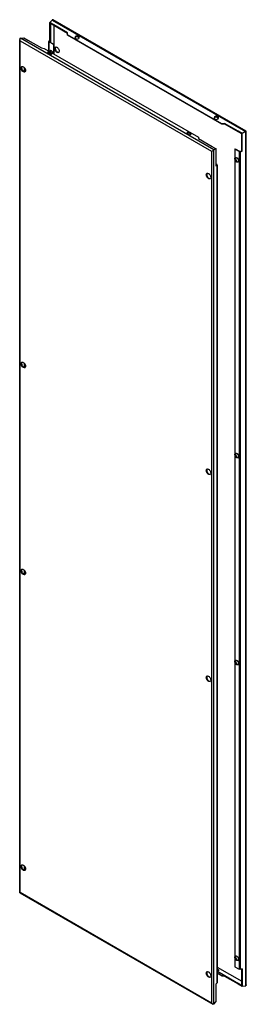
# Model space of a CAD drawing. Units: millimetres. Extents: x 629 to 1098, y 186 to 2225.
import ezdxf

# ---------------------------------------------------------------- set-up
doc = ezdxf.new("R2010")
doc.units = ezdxf.units.MM
doc.header["$LTSCALE"] = 156.714471
doc.layers.get('0').update_dxf_attribs({"linetype": 'CONTINUOUS'})

msp = doc.modelspace()

# ---------------------------------------------------------------- linework, layer by layer
at = {"color": 7, "linetype": 'CONTINUOUS'}
for p, q in [((691.4, 2218.5), (695.7, 2223.9)), ((695.7, 2223.9), (1096.1, 1992.7)), ((1097.5, 1993.5), (698.2, 2224)), ((691.4, 2182.2), (691.4, 2218.5)), ((699.8, 2213.7), (691.4, 2218.5)), ((692.6, 2216.5), (692.6, 2182.2)), ((699.7, 2212.3), (692.6, 2216.5)), ((727.7, 2197.4), (699.7, 2213.6)), ((699.7, 2212.3), (699.7, 2173.7)), ((727.8, 2196.1), (699.7, 2212.3)), ((699.8, 2212.3), (699.8, 2213.7)), ((628.8, 416.5), (628.8, 2183.9)), ((630.2, 2186.1), (637, 2187.1)), ((1030.6, 1954.9), (630.2, 2186.1)), ((637, 2187.1), (645.3, 2182.3)), ((645.4, 2182.3), (673.5, 2166.1)), ((691.4, 2182.2), (689.2, 2180.2)), ((691.4, 2182.2), (692.6, 2181.5)), ((692.6, 2182.2), (692.6, 2177.8)), ((727.8, 2193), (727.7, 2197.4)), ((727.8, 2192.6), (727.8, 2193)), ((1046.6, 2008.9), (727.8, 2193)), ((1046.8, 2008.5), (727.8, 2192.6)), ((743.9, 2185.7), (745.3, 2184.9)), ((749.5, 2188.1), (749.5, 2190.5)), ((750.9, 2189.7), (749.5, 2190.5)), ((749.5, 2188.1), (750.9, 2187.3)), ((750.9, 2189.7), (750.9, 2187.3)), ((629.6, 417), (629.6, 2181)), ((629.6, 2181), (1025.9, 1952.2)), ((673.5, 2166.1), (679.7, 2165.2)), ((679.7, 2165.2), (998.5, 1981.2)), ((688.8, 2160), (688.8, 2179.4)), ((692, 2181.2), (689.3, 2179.6)), ((689.3, 2179.6), (699.6, 2173.7)), ((689.6, 2159.5), (689.6, 2178.4)), ((698.6, 2173.2), (689.6, 2178.4)), ((692.4, 2181.6), (692, 2181.2)), ((692, 2178.1), (692, 2181.2)), ((699.6, 2173.7), (698.6, 2173.2)), ((698.6, 2173.2), (698.6, 2154.3)), ((699.6, 2173.7), (699.6, 2153.8)), ((687.3, 2154.6), (688.7, 2153.8)), ((688.8, 2153.8), (688.8, 2155.9)), ((689.6, 2153.5), (689.6, 2155.9)), ((692, 2158.1), (692, 2160.2)), ((692.6, 2160.4), (692.6, 2157.8)), ((692.9, 2155.5), (692.9, 2156.3)), ((694.4, 2155.5), (692.9, 2156.3)), ((692.9, 2155.5), (694.4, 2154.6)), ((694.4, 2155.5), (694.4, 2154.6)), ((638.2, 2125), (638.2, 2116.8)), ((638.5, 2124.6), (638.5, 2116.9)), ((1031.9, 2019.4), (1033.4, 2018.6)), ((1037.6, 2021.8), (1037.6, 2024.2)), ((1039, 2023.4), (1037.6, 2024.2)), ((1037.6, 2021.8), (1039, 2021)), ((1039, 2023.4), (1039, 2021)), ((1052.8, 2009.7), (1046.6, 2008.9)), ((1046.6, 2008.9), (1046.8, 2008.5)), ((1052.3, 2008.4), (1046.8, 2008.5)), ((1053, 2008.5), (1052.3, 2008.4)), ((1052.8, 2009.7), (1052.8, 2008.4)), ((1080.9, 1993.5), (1052.8, 2009.7)), ((1080.9, 1992.2), (1052.9, 2008.4)), ((975.4, 1988.3), (976.8, 1987.4)), ((981, 1989.1), (981, 1990)), ((982.4, 1989.2), (981, 1990)), ((981, 1989.1), (982.4, 1988.3)), ((982.4, 1989.2), (982.4, 1988.3)), ((998.5, 1981.2), (998.6, 1978.4)), ((998.6, 1978.4), (1026.6, 1962.2)), ((1088.2, 1988.1), (1080.9, 1992.2)), ((1081, 1993.6), (1081, 1992.3)), ((1089.3, 1988.8), (1081, 1993.6)), ((1088.1, 1953.1), (1088.2, 1988.1)), ((1096.1, 1992.7), (1089.3, 1988.8)), ((1089.3, 1952.5), (1089.3, 1988.8)), ((1096.1, 1992.7), (1096.1, 223.9)), ((1097.5, 226.1), (1097.5, 1993.5)), ((1026.5, 1962.2), (1034.9, 1957.4)), ((1025.9, 1952.2), (1025.9, 188.2)), ((1034.9, 1957.4), (1030.6, 1954.9)), ((1030.6, 186.1), (1030.6, 1954.9)), ((1034.9, 1921), (1034.9, 1957.4)), ((1073.7, 1956.6), (1074.7, 1957.2)), ((1073.7, 1956.6), (1073.7, 263.4)), ((1082.7, 1951.4), (1073.7, 1956.6)), ((1074.7, 1957.2), (1084.9, 1951.3)), ((1082.7, 1951.4), (1082.7, 258.2)), ((1084.9, 1951.3), (1087.8, 1953)), ((1085.8, 1951.2), (1089.3, 1952.5)), ((1085.8, 258), (1085.8, 1951.2)), ((1087.8, 1953), (1088.1, 1953.1)), ((1088.2, 1953.2), (1089.3, 1952.5)), ((1034.9, 1925.9), (1036.7, 1924.9)), ((1037, 1923.6), (1034.9, 1924.8)), ((1034.9, 1922.4), (1037, 1923.6)), ((1034.9, 1921), (1037.1, 1923.1)), ((1037.1, 1923.1), (1037.1, 229.9)), ((1037.5, 230.6), (1037.5, 1923.9)), ((638.2, 1512.7), (638.2, 1504.4)), ((638.5, 1512.2), (638.5, 1504.5)), ((638.2, 1084), (638.2, 1075.8)), ((638.5, 1083.6), (638.5, 1075.9)), ((638.2, 471.6), (638.2, 463.4)), ((638.5, 471.2), (638.5, 463.5)), ((628.8, 416.5), (1028.1, 186)), ((1025.9, 188.2), (629.6, 417)), ((1037.5, 262.4), (1088.1, 233.1)), ((1052.3, 245.3), (1037.5, 253.8)), ((1037.5, 250.7), (1046.8, 245.3)), ((1037.5, 250.1), (1046.6, 244.8)), ((1039, 257.8), (1037.6, 258.6)), ((1037.6, 256.3), (1039, 255.4)), ((1037.7, 254.1), (1052.9, 245.3)), ((1039, 257.8), (1039, 255.4)), ((1046.8, 245.3), (1046.6, 244.8)), ((1046.6, 244.8), (1052.8, 243.9)), ((1046.8, 245.3), (1052.3, 245.3)), ((1052.3, 245.3), (1053, 245.2)), ((1052.8, 245.2), (1052.8, 243.9)), ((1052.9, 245.3), (1081.5, 228.8)), ((1073.7, 263.4), (1082.7, 258.2)), ((1089.3, 259.2), (1085.8, 258)), ((1088.2, 225), (1088.1, 258.8)), ((1089.3, 259.2), (1089.3, 222.9)), ((1037.1, 229.9), (1034.9, 227.8)), ((1034.9, 191.5), (1034.9, 227.8)), ((1052.8, 243.9), (1080.9, 227.7)), ((1080.9, 229.1), (1081.5, 228.8)), ((1081, 229.1), (1081, 227.8)), ((1081, 227.8), (1089.3, 222.9)), ((1089.3, 222.9), (1096.1, 223.9)), ((1030.6, 186.1), (1034.9, 191.5))]:
    msp.add_line(p, q, dxfattribs=at)
for points in [[(688.6, 2156), (688.7, 2156), (688.9, 2156), (689, 2156)], [(976.6, 1989.7), (976.7, 1989.7), (976.9, 1989.7), (977.1, 1989.7)]]:
    msp.add_lwpolyline(points, dxfattribs=at)
for centre, radius, start, end in [((696.8, 2223), 1.45, 119.1689, 141.4644), ((749.2, 2184.3), 3.47, 55.1569, 60.0479), ((703.7, 2165.9), 2.18, 107.8384, 119.9936), ((689, 2152.4), 3.47, 119.9525, 124.8429), ((698.5, 2158.2), 7.9, 193.4041, 195.8937), ((698.8, 2158.3), 8.24, 195.8944, 198.8966), ((692.7, 2158.8), 1.85, 106.5628, 119.985), ((700.8, 2159.2), 9.26, 202.736, 206.021), ((699.6, 2158.5), 9.01, 216.292, 220.2094), ((700.9, 2159.3), 9.45, 205.9936, 215.7019), ((693.6, 2152.7), 1.96, 33.4559, 38.7149), ((689.1, 2152.5), 9.43, 26.5052, 36.2708), ((634, 2125.7), 2.18, 107.8384, 119.9936), ((1037.3, 2018), 3.47, 55.1569, 60.0479), ((977.1, 1986.1), 3.47, 119.9525, 124.8429), ((981.7, 1986.4), 1.96, 33.4559, 38.7149), ((1075.9, 1937.5), 1.85, 106.5628, 119.985), ((1017.3, 1904.4), 2.18, 107.8384, 119.9936), ((634, 1513.3), 2.18, 108.0386, 119.996), ((638, 1506.1), 2.59, 320.6559, 328.9839), ((1075.9, 1325.1), 1.85, 106.5628, 119.985), ((1017.3, 1292), 2.18, 108.0386, 119.996), ((1021.3, 1284.8), 2.59, 320.6559, 328.9839), ((634, 1084.6), 2.18, 108.0386, 119.996), ((638, 1077.4), 2.59, 320.6559, 328.9839), ((1075.9, 896.5), 1.85, 106.5628, 119.985), ((1017.3, 863.4), 2.18, 108.0386, 119.996), ((1021.3, 856.2), 2.59, 320.6559, 328.9839), ((634, 472.3), 2.18, 107.8384, 119.9936), ((1075.9, 284.1), 1.85, 106.5628, 119.985), ((1017.3, 251), 2.18, 107.8384, 119.9936), ((1037.3, 257.6), 3.47, 299.9525, 304.843), ((1029.5, 187), 1.45, 299.1689, 321.4644)]:
    msp.add_arc(centre, radius, start, end, dxfattribs=at)
for centre, major_axis, ratio, start_param, end_param in [((746.7, 2188.1), (3.94, 1.03), 0.686836, 6.891522, 10.033114), ((748.1, 2187.3), (3.94, 1.03), 0.686836, 3.749929, 6.891522), ((690.1, 2155.4), (3.99, -0.66), 0.434414, 7.14024, 10.281832), ((691.5, 2154.6), (3.99, -0.66), 0.434414, 3.998647, 7.14024), ((1034.8, 2021.8), (3.94, 1.03), 0.686836, 6.891522, 10.033114), ((1036.2, 2021), (3.94, 1.03), 0.686836, 3.749929, 6.891522), ((978.2, 1989.1), (3.99, -0.66), 0.434414, 7.14024, 10.281832), ((979.6, 1988.3), (3.99, -0.66), 0.434414, 3.998647, 7.14024), ((1036.2, 254.6), (3.99, -0.66), 0.434414, 0.734288, 0.857054)]:
    msp.add_ellipse(centre, major_axis=major_axis, ratio=ratio, start_param=start_param, end_param=end_param, dxfattribs=at)
for points in [[(698.2, 2224), (697.6, 2224.4), (696.7, 2224.6), (696.1, 2224.3)], [(628.9, 2184.8), (628.8, 2184.5), (628.8, 2184.2), (628.8, 2183.9)], [(628.8, 2183.9), (628.8, 2182.9), (629.1, 2181.8), (629.6, 2181)], [(629.6, 2185.9), (629.3, 2185.6), (629, 2185.2), (628.9, 2184.8)], [(743.9, 2188.1), (743.6, 2187.9), (743.2, 2187.7), (743.1, 2187.4)], [(749.5, 2188.1), (747.9, 2189.1), (745.5, 2189.1), (743.9, 2188.1)], [(751.7, 2186.7), (751.6, 2186.8), (751.4, 2187), (751.2, 2187.1)], [(689.2, 2180.2), (689, 2180), (688.8, 2179.7), (688.8, 2179.4)], [(688.8, 2179.4), (688.8, 2179), (689.2, 2178.6), (689.6, 2178.4)], [(701.2, 2164.8), (701.2, 2165.5), (701.3, 2166.2), (701.7, 2166.9)], [(701.7, 2162.2), (701.4, 2163), (701.2, 2163.9), (701.2, 2164.8)], [(701.7, 2166.9), (701.9, 2167.2), (702.2, 2167.6), (702.6, 2167.8)], [(704.8, 2157.5), (703.4, 2158.7), (702.3, 2160.4), (701.7, 2162.2)], [(702.8, 2167.5), (702.4, 2166.9), (702.3, 2166.1), (702.3, 2165.4)], [(703, 2168), (703.6, 2168.1), (704.2, 2168.1), (704.8, 2167.9)], [(704.8, 2167.9), (705.5, 2167.7), (706.2, 2167.2), (706.8, 2166.7)], [(688.6, 2155.9), (688.3, 2155.9), (687.9, 2155.8), (687.7, 2155.6)], [(690.4, 2156.1), (690, 2156.1), (689.5, 2156.1), (689, 2156)], [(692.9, 2155.5), (692.2, 2155.9), (691.3, 2156.1), (690.4, 2156.1)], [(690.7, 2158.9), (690.8, 2159.1), (690.9, 2159.4), (691, 2159.6)], [(691, 2159.6), (691.2, 2159.9), (691.4, 2160.2), (691.8, 2160.4)], [(692.3, 2153.2), (691.8, 2153.9), (691.3, 2154.8), (691, 2155.6)], [(692, 2160.2), (691.7, 2159.7), (691.6, 2159), (691.6, 2158.4)], [(692.2, 2160.5), (692.6, 2160.7), (693.2, 2160.6), (693.6, 2160.5)], [(693.3, 2153.8), (693.5, 2153.5), (693.8, 2153.1), (694.1, 2152.8)], [(693.6, 2160.5), (694.3, 2160.3), (694.8, 2159.9), (695.4, 2159.5)], [(695.2, 2154), (695, 2154.2), (694.7, 2154.5), (694.4, 2154.6)], [(695.4, 2159.5), (695.9, 2159.1), (696.3, 2158.6), (696.7, 2158.1)], [(697.5, 2156.7), (697.7, 2156.3), (697.9, 2156), (698, 2155.6)], [(698, 2155.6), (698.1, 2155.2), (698.2, 2154.9), (698.3, 2154.5)], [(709.7, 2157), (709.5, 2156.8), (709.3, 2156.7), (709.1, 2156.5)], [(710.4, 2159.5), (710.4, 2158.8), (710.3, 2158), (709.9, 2157.4)], [(631.6, 2124.6), (631.6, 2125.3), (631.7, 2126), (632, 2126.7)], [(632, 2122), (631.8, 2122.8), (631.6, 2123.7), (631.6, 2124.6)], [(632, 2126.7), (632.2, 2127), (632.6, 2127.4), (632.9, 2127.6)], [(635.2, 2117.3), (633.7, 2118.5), (632.6, 2120.2), (632, 2122)], [(633.1, 2127.3), (632.8, 2126.7), (632.6, 2125.9), (632.6, 2125.2)], [(633.3, 2127.8), (633.9, 2127.9), (634.6, 2127.9), (635.1, 2127.7)], [(635.1, 2127.7), (635.9, 2127.5), (636.6, 2127), (637.2, 2126.5)], [(640, 2116.8), (639.9, 2116.6), (639.7, 2116.4), (639.4, 2116.3)], [(640.8, 2119.3), (640.8, 2118.5), (640.6, 2117.8), (640.3, 2117.1)], [(1031.9, 2021.8), (1031.6, 2021.6), (1031.2, 2021.4), (1031.2, 2021.1)], [(1037.6, 2021.8), (1036, 2022.7), (1033.6, 2022.7), (1031.9, 2021.8)], [(1039.8, 2020.3), (1039.6, 2020.5), (1039.5, 2020.7), (1039.3, 2020.8)], [(976.6, 1989.6), (976.3, 1989.6), (976, 1989.5), (975.8, 1989.3)], [(978.5, 1989.8), (978.1, 1989.8), (977.6, 1989.8), (977.1, 1989.7)], [(981, 1989.1), (980.3, 1989.6), (979.4, 1989.8), (978.5, 1989.8)], [(983.2, 1987.7), (983, 1987.9), (982.7, 1988.1), (982.4, 1988.3)], [(1073.9, 1936.6), (1073.9, 1937.2), (1074, 1937.8), (1074.3, 1938.3)], [(1074.3, 1938.3), (1074.4, 1938.7), (1074.7, 1938.9), (1075, 1939.1)], [(1075.3, 1938.9), (1075, 1938.4), (1074.9, 1937.8), (1074.9, 1937.2)], [(1074.9, 1937.2), (1074.9, 1936.4), (1075, 1935.7), (1075.3, 1935)], [(1075.4, 1939.3), (1075.9, 1939.4), (1076.4, 1939.4), (1076.9, 1939.2)], [(1076.9, 1939.2), (1077.5, 1939), (1078.1, 1938.7), (1078.6, 1938.2)], [(1078.6, 1938.2), (1079.8, 1937.2), (1080.7, 1935.8), (1081.2, 1934.3)], [(1082.7, 1951.4), (1083.6, 1950.9), (1084.8, 1950.9), (1085.8, 1951.2)], [(1037.5, 1923.9), (1037.5, 1924.3), (1037.1, 1924.7), (1036.7, 1924.9)], [(1037.1, 1923.1), (1037.3, 1923.3), (1037.5, 1923.6), (1037.5, 1923.9)], [(1074.3, 1934.4), (1074, 1935.1), (1073.9, 1935.8), (1073.9, 1936.6)], [(1076.9, 1930.5), (1075.7, 1931.5), (1074.8, 1932.9), (1074.3, 1934.4)], [(1075.3, 1935), (1075.8, 1933.5), (1076.7, 1932.1), (1077.9, 1931.1)], [(1081.3, 1930.4), (1081.1, 1930), (1080.8, 1929.8), (1080.5, 1929.6)], [(1081.2, 1934.3), (1081.5, 1933.6), (1081.6, 1932.9), (1081.6, 1932.1)], [(1081.6, 1932.1), (1081.6, 1931.5), (1081.5, 1930.9), (1081.3, 1930.4)], [(1014.8, 1903.3), (1014.8, 1904), (1015, 1904.8), (1015.3, 1905.4)], [(1015.3, 1900.7), (1015, 1901.5), (1014.8, 1902.4), (1014.8, 1903.3)], [(1015.3, 1905.4), (1015.5, 1905.8), (1015.8, 1906.1), (1016.2, 1906.3)], [(1018.4, 1896.1), (1017, 1897.3), (1015.9, 1898.9), (1015.3, 1900.7)], [(1016.4, 1906), (1016, 1905.4), (1015.9, 1904.6), (1015.9, 1903.9)], [(1016.6, 1906.5), (1017.2, 1906.7), (1017.8, 1906.6), (1018.4, 1906.4)], [(1018.4, 1906.4), (1019.1, 1906.2), (1019.8, 1905.8), (1020.4, 1905.3)], [(1024, 1898), (1024, 1897.3), (1023.9, 1896.5), (1023.5, 1895.9)], [(1023.3, 1895.6), (1023.1, 1895.4), (1022.9, 1895.2), (1022.7, 1895)], [(631.6, 1512.2), (631.6, 1512.9), (631.7, 1513.7), (632, 1514.3)], [(632, 1509.6), (631.8, 1510.4), (631.6, 1511.3), (631.6, 1512.2)], [(632, 1514.3), (632.3, 1514.6), (632.6, 1515), (632.9, 1515.2)], [(635.2, 1505), (633.7, 1506.2), (632.6, 1507.8), (632, 1509.6)], [(633.1, 1514.9), (632.8, 1514.3), (632.6, 1513.5), (632.6, 1512.8)], [(633.3, 1515.4), (633.9, 1515.6), (634.6, 1515.5), (635.2, 1515.3)], [(635.2, 1515.3), (635.9, 1515.1), (636.6, 1514.7), (637.2, 1514.2)], [(640, 1504.5), (639.9, 1504.2), (639.7, 1504.1), (639.4, 1503.9)], [(640.8, 1506.9), (640.8, 1506.2), (640.6, 1505.4), (640.3, 1504.8)], [(1073.9, 1324.2), (1073.9, 1324.8), (1074, 1325.4), (1074.3, 1326)], [(1074.3, 1326), (1074.4, 1326.3), (1074.7, 1326.6), (1075, 1326.7)], [(1075.3, 1326.5), (1075, 1326), (1074.9, 1325.4), (1074.9, 1324.8)], [(1075.4, 1326.9), (1075.9, 1327), (1076.4, 1327), (1076.9, 1326.9)], [(1076.9, 1326.9), (1077.5, 1326.7), (1078.1, 1326.3), (1078.6, 1325.9)], [(1078.6, 1325.9), (1079.8, 1324.9), (1080.7, 1323.4), (1081.2, 1321.9)], [(1074.3, 1322), (1074, 1322.7), (1073.9, 1323.5), (1073.9, 1324.2)], [(1076.9, 1318.1), (1075.7, 1319.1), (1074.8, 1320.5), (1074.3, 1322)], [(1074.9, 1324.8), (1074.9, 1324), (1075, 1323.3), (1075.3, 1322.6)], [(1075.3, 1322.6), (1075.8, 1321.1), (1076.7, 1319.7), (1077.9, 1318.7)], [(1081.3, 1318), (1081.1, 1317.7), (1080.8, 1317.4), (1080.5, 1317.2)], [(1081.2, 1321.9), (1081.5, 1321.2), (1081.6, 1320.5), (1081.6, 1319.7)], [(1081.6, 1319.7), (1081.6, 1319.1), (1081.5, 1318.5), (1081.3, 1318)], [(1014.8, 1290.9), (1014.8, 1291.7), (1015, 1292.4), (1015.3, 1293)], [(1015.3, 1288.3), (1015, 1289.2), (1014.8, 1290.1), (1014.8, 1290.9)], [(1015.3, 1293), (1015.5, 1293.4), (1015.8, 1293.7), (1016.2, 1293.9)], [(1018.4, 1283.7), (1017, 1284.9), (1015.9, 1286.6), (1015.3, 1288.3)], [(1016.4, 1293.6), (1016, 1293), (1015.9, 1292.3), (1015.9, 1291.6)], [(1016.6, 1294.1), (1017.2, 1294.3), (1017.8, 1294.2), (1018.4, 1294.1)], [(1018.4, 1294.1), (1019.2, 1293.8), (1019.8, 1293.4), (1020.4, 1292.9)], [(1024, 1285.6), (1024, 1284.9), (1023.9, 1284.1), (1023.5, 1283.5)], [(1023.3, 1283.2), (1023.1, 1283), (1022.9, 1282.8), (1022.7, 1282.7)], [(631.6, 1083.5), (631.6, 1084.3), (631.7, 1085), (632, 1085.6)], [(632, 1080.9), (631.8, 1081.8), (631.6, 1082.7), (631.6, 1083.5)], [(632, 1085.6), (632.3, 1086), (632.6, 1086.3), (632.9, 1086.5)], [(635.2, 1076.3), (633.7, 1077.5), (632.6, 1079.2), (632, 1080.9)], [(633.1, 1086.2), (632.8, 1085.6), (632.6, 1084.9), (632.6, 1084.2)], [(633.3, 1086.7), (633.9, 1086.9), (634.6, 1086.8), (635.2, 1086.7)], [(635.2, 1086.7), (635.9, 1086.4), (636.6, 1086), (637.2, 1085.5)], [(640, 1075.8), (639.9, 1075.6), (639.7, 1075.4), (639.4, 1075.3)], [(640.8, 1078.2), (640.8, 1077.5), (640.6, 1076.7), (640.3, 1076.1)], [(1073.9, 895.6), (1073.9, 896.2), (1074, 896.8), (1074.3, 897.3)], [(1074.3, 897.3), (1074.4, 897.6), (1074.7, 897.9), (1075, 898.1)], [(1075.3, 897.9), (1075, 897.4), (1074.9, 896.7), (1074.9, 896.1)], [(1075.4, 898.2), (1075.9, 898.4), (1076.4, 898.3), (1076.9, 898.2)], [(1076.9, 898.2), (1077.5, 898), (1078.1, 897.6), (1078.6, 897.2)], [(1078.6, 897.2), (1079.8, 896.2), (1080.7, 894.8), (1081.2, 893.3)], [(1074.3, 893.3), (1074, 894), (1073.9, 894.8), (1073.9, 895.6)], [(1076.9, 889.4), (1075.7, 890.4), (1074.8, 891.8), (1074.3, 893.3)], [(1074.9, 896.1), (1074.9, 895.4), (1075, 894.6), (1075.3, 893.9)], [(1075.3, 893.9), (1075.8, 892.4), (1076.7, 891), (1077.9, 890)], [(1081.3, 889.3), (1081.1, 889), (1080.8, 888.7), (1080.5, 888.5)], [(1081.2, 893.3), (1081.5, 892.6), (1081.6, 891.8), (1081.6, 891.1)], [(1081.6, 891.1), (1081.6, 890.5), (1081.5, 889.8), (1081.3, 889.3)], [(1014.8, 862.3), (1014.8, 863), (1015, 863.7), (1015.3, 864.4)], [(1015.3, 859.7), (1015, 860.5), (1014.8, 861.4), (1014.8, 862.3)], [(1015.3, 864.4), (1015.5, 864.7), (1015.8, 865), (1016.2, 865.3)], [(1018.4, 855), (1017, 856.2), (1015.9, 857.9), (1015.3, 859.7)], [(1016.4, 865), (1016, 864.4), (1015.9, 863.6), (1015.9, 862.9)], [(1016.6, 865.4), (1017.2, 865.6), (1017.8, 865.6), (1018.4, 865.4)], [(1018.4, 865.4), (1019.2, 865.2), (1019.8, 864.7), (1020.4, 864.2)], [(1024, 857), (1024, 856.2), (1023.9, 855.5), (1023.5, 854.8)], [(1023.3, 854.5), (1023.1, 854.3), (1022.9, 854.1), (1022.7, 854)], [(631.6, 471.2), (631.6, 471.9), (631.7, 472.6), (632, 473.2)], [(632, 468.5), (631.8, 469.4), (631.6, 470.3), (631.6, 471.2)], [(632, 473.2), (632.2, 473.6), (632.6, 473.9), (632.9, 474.1)], [(633.1, 473.9), (632.8, 473.2), (632.6, 472.5), (632.6, 471.8)], [(633.3, 474.3), (633.9, 474.5), (634.6, 474.5), (635.1, 474.3)], [(635.1, 474.3), (635.9, 474.1), (636.6, 473.6), (637.2, 473.1)], [(635.2, 463.9), (633.7, 465.1), (632.6, 466.8), (632, 468.5)], [(640, 463.4), (639.9, 463.2), (639.7, 463), (639.4, 462.9)], [(640.8, 465.9), (640.8, 465.1), (640.6, 464.3), (640.3, 463.7)], [(1074.3, 284.9), (1074.4, 285.2), (1074.7, 285.5), (1075, 285.7)], [(1075.3, 285.5), (1075, 285), (1074.9, 284.3), (1074.9, 283.7)], [(1075.4, 285.9), (1075.9, 286), (1076.4, 286), (1076.9, 285.8)], [(1076.9, 285.8), (1077.5, 285.6), (1078.1, 285.2), (1078.6, 284.8)], [(1073.9, 283.2), (1073.9, 283.8), (1074, 284.4), (1074.3, 284.9)], [(1074.3, 281), (1074, 281.7), (1073.9, 282.4), (1073.9, 283.2)], [(1076.9, 277), (1075.7, 278), (1074.8, 279.5), (1074.3, 281)], [(1074.9, 283.7), (1074.9, 283), (1075, 282.2), (1075.3, 281.5)], [(1075.3, 281.5), (1075.8, 280.1), (1076.7, 278.6), (1077.9, 277.6)], [(1078.6, 284.8), (1079.8, 283.8), (1080.7, 282.4), (1081.2, 280.9)], [(1081.3, 276.9), (1081.1, 276.6), (1080.8, 276.3), (1080.5, 276.2)], [(1081.2, 280.9), (1081.5, 280.2), (1081.6, 279.4), (1081.6, 278.7)], [(1081.6, 278.7), (1081.6, 278.1), (1081.5, 277.5), (1081.3, 276.9)], [(1014.8, 249.9), (1014.8, 250.6), (1015, 251.4), (1015.3, 252)], [(1015.3, 247.3), (1015, 248.1), (1014.8, 249), (1014.8, 249.9)], [(1015.3, 252), (1015.5, 252.3), (1015.8, 252.7), (1016.2, 252.9)], [(1018.4, 242.7), (1017, 243.8), (1015.9, 245.5), (1015.3, 247.3)], [(1016.4, 252.6), (1016, 252), (1015.9, 251.2), (1015.9, 250.5)], [(1016.6, 253.1), (1017.2, 253.3), (1017.8, 253.2), (1018.4, 253)], [(1018.4, 253), (1019.1, 252.8), (1019.8, 252.4), (1020.4, 251.9)], [(1039, 254.6), (1038.8, 254.4), (1038.5, 254.3), (1038.2, 254.2)], [(1039.4, 257.5), (1039.8, 257.2), (1040.2, 256.7), (1040.2, 256.2)], [(1040.2, 256.2), (1040.2, 255.8), (1040, 255.4), (1039.7, 255.1)], [(1085.8, 258), (1084.8, 257.6), (1083.6, 257.7), (1082.7, 258.2)], [(1023.3, 242.1), (1023.1, 241.9), (1022.9, 241.8), (1022.7, 241.6)], [(1024, 244.6), (1024, 243.9), (1023.9, 243.1), (1023.5, 242.5)], [(1037.5, 230.6), (1037.5, 230.3), (1037.3, 230), (1037.1, 229.9)], [(1081.5, 228.8), (1083.7, 227.5), (1085.9, 226.2), (1088.2, 225)], [(1097.5, 226.1), (1097.5, 225.4), (1097.3, 224.5), (1096.7, 224.1)], [(1028.1, 186), (1027.2, 186.5), (1026.5, 187.3), (1025.9, 188.2)], [(1028.8, 185.6), (1028.6, 185.7), (1028.3, 185.8), (1028.1, 186)], [(1030.2, 185.7), (1029.8, 185.5), (1029.3, 185.5), (1028.8, 185.6)]]:
    msp.add_open_spline(points, degree=3, dxfattribs=at)
for points, knots in [([(629.6, 2185.9), (629.7, 2185.9), (629.9, 2186), (630.1, 2186.1), (630.2, 2186.1)], [0, 0, 0, 0, 0.497352, 1, 1, 1, 1]), ([(702.3, 2165.4), (702.3, 2164.8), (702.7, 2162.1), (704.2, 2159.5), (705.8, 2158.2)], [0, 0, 0, 0, 0.233832, 1, 1, 1, 1]), ([(706.8, 2166.7), (708.4, 2165.4), (710, 2162.9), (710.4, 2160.1), (710.4, 2159.5)], [0, 0, 0, 0, 0.76598, 1, 1, 1, 1]), ([(687, 2155.3), (687, 2155.2), (686.8, 2155.1), (686.7, 2155), (686.6, 2154.9)], [0, 0, 0, 0, 0.512305, 1, 1, 1, 1]), ([(687.7, 2155.6), (687.6, 2155.6), (687.5, 2155.6), (687.5, 2155.5), (687.4, 2155.4)], [0, 0, 0, 0, 0.5158, 1, 1, 1, 1]), ([(709.1, 2156.5), (708.8, 2156.4), (707.3, 2155.9), (705.7, 2156.8), (704.8, 2157.5)], [0, 0, 0, 0, 0.209966, 1, 1, 1, 1]), ([(705.8, 2158.2), (706.1, 2158), (707.1, 2157.3), (708.3, 2156.8), (709.1, 2156.8)], [0, 0, 0, 0, 0.289678, 1, 1, 1, 1]), ([(709.9, 2157.4), (709.9, 2157.3), (709.8, 2157.2), (709.7, 2157.1), (709.7, 2157)], [0, 0, 0, 0, 0.505405, 1, 1, 1, 1]), ([(632.6, 2125.2), (632.6, 2124.6), (633.1, 2121.9), (634.6, 2119.3), (636.2, 2118)], [0, 0, 0, 0, 0.233832, 1, 1, 1, 1]), ([(637.2, 2126.5), (638.8, 2125.2), (640.3, 2122.6), (640.8, 2119.9), (640.8, 2119.3)], [0, 0, 0, 0, 0.76598, 1, 1, 1, 1]), ([(639.4, 2116.3), (639.1, 2116.1), (637.6, 2115.7), (636.1, 2116.6), (635.2, 2117.3)], [0, 0, 0, 0, 0.209966, 1, 1, 1, 1]), ([(636.2, 2118), (636.5, 2117.8), (637.4, 2117), (638.6, 2116.6), (639.5, 2116.6)], [0, 0, 0, 0, 0.289678, 1, 1, 1, 1]), ([(640.3, 2117.1), (640.2, 2117.1), (640.1, 2117), (640.1, 2116.9), (640, 2116.8)], [0, 0, 0, 0, 0.505405, 1, 1, 1, 1]), ([(975.1, 1989), (975.1, 1988.9), (975, 1988.9), (974.9, 1988.8), (974.8, 1988.8)], [0, 0, 0, 0, 0.50775, 1, 1, 1, 1]), ([(975.8, 1989.3), (975.7, 1989.3), (975.6, 1989.2), (975.5, 1989.2), (975.5, 1989.1)], [0, 0, 0, 0, 0.5158, 1, 1, 1, 1]), ([(1096.7, 1993), (1096.6, 1993), (1096.4, 1992.9), (1096.2, 1992.8), (1096.1, 1992.7)], [0, 0, 0, 0, 0.47991, 1, 1, 1, 1]), ([(1096.7, 1993), (1096.9, 1993.1), (1097.2, 1993.2), (1097.5, 1993.5), (1097.5, 1993.5)], [0, 0, 0, 0, 0.767121, 1, 1, 1, 1]), ([(1025.9, 1952.2), (1026.6, 1952.4), (1028, 1953.4), (1029.4, 1954.1), (1030.2, 1954.6)], [0, 0, 0, 0, 0.440736, 1, 1, 1, 1]), ([(1030.6, 1954.9), (1030.5, 1954.9), (1030.4, 1954.8), (1030.3, 1954.7), (1030.2, 1954.6)], [0, 0, 0, 0, 0.461992, 1, 1, 1, 1]), ([(1080.5, 1929.6), (1080.3, 1929.5), (1079, 1929.1), (1077.7, 1929.8), (1076.9, 1930.5)], [0, 0, 0, 0, 0.209966, 1, 1, 1, 1]), ([(1077.9, 1931.1), (1078.1, 1930.9), (1078.9, 1930.3), (1079.8, 1929.9), (1080.5, 1929.9)], [0, 0, 0, 0, 0.287664, 1, 1, 1, 1]), ([(1015.9, 1903.9), (1015.9, 1903.3), (1016.3, 1900.6), (1017.8, 1898.1), (1019.4, 1896.7)], [0, 0, 0, 0, 0.233832, 1, 1, 1, 1]), ([(1019.4, 1896.7), (1019.7, 1896.5), (1020.7, 1895.8), (1021.9, 1895.3), (1022.7, 1895.4)], [0, 0, 0, 0, 0.289678, 1, 1, 1, 1]), ([(1020.4, 1905.3), (1022, 1903.9), (1023.6, 1901.4), (1024, 1898.7), (1024, 1898)], [0, 0, 0, 0, 0.76598, 1, 1, 1, 1]), ([(1022.7, 1895), (1022.4, 1894.9), (1020.9, 1894.4), (1019.3, 1895.3), (1018.4, 1896.1)], [0, 0, 0, 0, 0.209966, 1, 1, 1, 1]), ([(1023.5, 1895.9), (1023.5, 1895.8), (1023.4, 1895.7), (1023.3, 1895.6), (1023.3, 1895.6)], [0, 0, 0, 0, 0.505405, 1, 1, 1, 1]), ([(632.6, 1512.8), (632.6, 1512.2), (633.1, 1509.5), (634.6, 1506.9), (636.2, 1505.6)], [0, 0, 0, 0, 0.233819, 1, 1, 1, 1]), ([(637.2, 1514.2), (638.8, 1512.8), (640.3, 1510.3), (640.8, 1507.5), (640.8, 1506.9)], [0, 0, 0, 0, 0.766005, 1, 1, 1, 1]), ([(639.4, 1503.9), (639.1, 1503.8), (637.6, 1503.3), (636.1, 1504.2), (635.2, 1505)], [0, 0, 0, 0, 0.20997, 1, 1, 1, 1]), ([(636.2, 1505.6), (636.5, 1505.4), (637.4, 1504.7), (638.6, 1504.2), (639.5, 1504.2)], [0, 0, 0, 0, 0.289706, 1, 1, 1, 1]), ([(1080.5, 1317.2), (1080.3, 1317.1), (1079, 1316.7), (1077.7, 1317.4), (1076.9, 1318.1)], [0, 0, 0, 0, 0.209966, 1, 1, 1, 1]), ([(1077.9, 1318.7), (1078.1, 1318.5), (1078.9, 1317.9), (1079.8, 1317.5), (1080.5, 1317.5)], [0, 0, 0, 0, 0.287664, 1, 1, 1, 1]), ([(1015.9, 1291.6), (1015.9, 1290.9), (1016.3, 1288.2), (1017.8, 1285.7), (1019.4, 1284.3)], [0, 0, 0, 0, 0.233819, 1, 1, 1, 1]), ([(1020.4, 1292.9), (1022, 1291.5), (1023.6, 1289), (1024, 1286.3), (1024, 1285.6)], [0, 0, 0, 0, 0.766005, 1, 1, 1, 1]), ([(1022.7, 1282.7), (1022.4, 1282.5), (1020.9, 1282.1), (1019.3, 1282.9), (1018.4, 1283.7)], [0, 0, 0, 0, 0.20997, 1, 1, 1, 1]), ([(1019.4, 1284.3), (1019.7, 1284.1), (1020.7, 1283.4), (1021.9, 1282.9), (1022.7, 1283)], [0, 0, 0, 0, 0.289706, 1, 1, 1, 1]), ([(632.6, 1084.2), (632.6, 1083.5), (633.1, 1080.8), (634.6, 1078.3), (636.2, 1076.9)], [0, 0, 0, 0, 0.233819, 1, 1, 1, 1]), ([(637.2, 1085.5), (638.8, 1084.1), (640.3, 1081.6), (640.8, 1078.9), (640.8, 1078.2)], [0, 0, 0, 0, 0.766005, 1, 1, 1, 1]), ([(639.4, 1075.3), (639.1, 1075.1), (637.6, 1074.7), (636.1, 1075.5), (635.2, 1076.3)], [0, 0, 0, 0, 0.20997, 1, 1, 1, 1]), ([(636.2, 1076.9), (636.5, 1076.7), (637.4, 1076), (638.6, 1075.5), (639.5, 1075.6)], [0, 0, 0, 0, 0.289706, 1, 1, 1, 1]), ([(1080.5, 888.5), (1080.3, 888.4), (1079, 888), (1077.7, 888.8), (1076.9, 889.4)], [0, 0, 0, 0, 0.209966, 1, 1, 1, 1]), ([(1077.9, 890), (1078.1, 889.8), (1078.9, 889.2), (1079.8, 888.8), (1080.5, 888.9)], [0, 0, 0, 0, 0.287664, 1, 1, 1, 1]), ([(1015.9, 862.9), (1015.9, 862.3), (1016.3, 859.5), (1017.8, 857), (1019.4, 855.7)], [0, 0, 0, 0, 0.233819, 1, 1, 1, 1]), ([(1020.4, 864.2), (1022, 862.9), (1023.6, 860.3), (1024, 857.6), (1024, 857)], [0, 0, 0, 0, 0.766005, 1, 1, 1, 1]), ([(1022.7, 854), (1022.4, 853.8), (1020.9, 853.4), (1019.3, 854.3), (1018.4, 855)], [0, 0, 0, 0, 0.20997, 1, 1, 1, 1]), ([(1019.4, 855.7), (1019.7, 855.4), (1020.7, 854.7), (1021.9, 854.3), (1022.7, 854.3)], [0, 0, 0, 0, 0.289706, 1, 1, 1, 1]), ([(632.6, 471.8), (632.6, 471.1), (633.1, 468.4), (634.6, 465.9), (636.2, 464.6)], [0, 0, 0, 0, 0.233832, 1, 1, 1, 1]), ([(637.2, 473.1), (638.8, 471.8), (640.3, 469.2), (640.8, 466.5), (640.8, 465.9)], [0, 0, 0, 0, 0.76598, 1, 1, 1, 1]), ([(639.4, 462.9), (639.1, 462.7), (637.6, 462.3), (636.1, 463.1), (635.2, 463.9)], [0, 0, 0, 0, 0.209966, 1, 1, 1, 1]), ([(636.2, 464.6), (636.5, 464.3), (637.4, 463.6), (638.6, 463.1), (639.5, 463.2)], [0, 0, 0, 0, 0.289678, 1, 1, 1, 1]), ([(640.3, 463.7), (640.2, 463.7), (640.1, 463.6), (640.1, 463.5), (640, 463.4)], [0, 0, 0, 0, 0.505405, 1, 1, 1, 1]), ([(629.6, 417), (629.4, 416.9), (629.2, 416.7), (628.8, 416.6), (628.8, 416.5)], [0, 0, 0, 0, 0.718815, 1, 1, 1, 1]), ([(1080.5, 276.2), (1080.3, 276), (1079, 275.7), (1077.7, 276.4), (1076.9, 277)], [0, 0, 0, 0, 0.209966, 1, 1, 1, 1]), ([(1077.9, 277.6), (1078.1, 277.5), (1078.9, 276.9), (1079.8, 276.5), (1080.5, 276.5)], [0, 0, 0, 0, 0.287664, 1, 1, 1, 1]), ([(1015.9, 250.5), (1015.9, 249.9), (1016.3, 247.2), (1017.8, 244.6), (1019.4, 243.3)], [0, 0, 0, 0, 0.233832, 1, 1, 1, 1]), ([(1020.4, 251.9), (1022, 250.5), (1023.6, 248), (1024, 245.2), (1024, 244.6)], [0, 0, 0, 0, 0.76598, 1, 1, 1, 1]), ([(1038.2, 254.2), (1038.1, 254.2), (1038, 254.1), (1037.8, 254.1), (1037.7, 254.1)], [0, 0, 0, 0, 0.482143, 1, 1, 1, 1]), ([(1039, 257.8), (1039.1, 257.8), (1039.2, 257.7), (1039.4, 257.6), (1039.4, 257.5)], [0, 0, 0, 0, 0.51033, 1, 1, 1, 1]), ([(1039.7, 255.1), (1039.6, 255), (1039.5, 254.9), (1039.3, 254.8), (1039.3, 254.7)], [0, 0, 0, 0, 0.487695, 1, 1, 1, 1]), ([(1022.7, 241.6), (1022.4, 241.5), (1020.9, 241), (1019.3, 241.9), (1018.4, 242.7)], [0, 0, 0, 0, 0.209966, 1, 1, 1, 1]), ([(1019.4, 243.3), (1019.7, 243.1), (1020.7, 242.4), (1021.9, 241.9), (1022.7, 241.9)], [0, 0, 0, 0, 0.289678, 1, 1, 1, 1]), ([(1023.5, 242.5), (1023.5, 242.4), (1023.4, 242.3), (1023.3, 242.2), (1023.3, 242.1)], [0, 0, 0, 0, 0.505405, 1, 1, 1, 1]), ([(1096.1, 223.9), (1096.2, 223.9), (1096.4, 224), (1096.6, 224.1), (1096.7, 224.1)], [0, 0, 0, 0, 0.502648, 1, 1, 1, 1])]:
    msp.add_open_spline(points, degree=3, knots=knots, dxfattribs=at)

doc.saveas('drawing.dxf')
